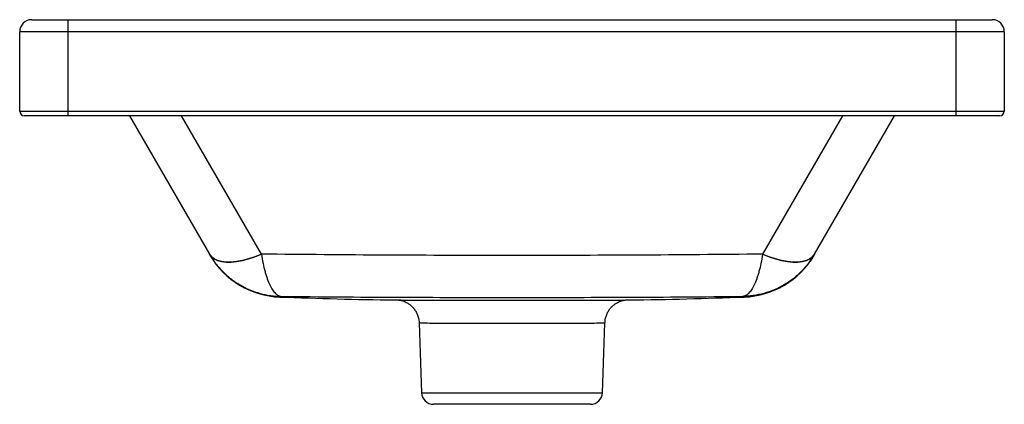
# Model space of a CAD drawing. Units: millimetres. Extents: x -303 to 107, y 594 to 754.
import ezdxf

# ---------------------------------------------------------------- set-up
doc = ezdxf.new("R2010")
doc.units = ezdxf.units.MM

msp = doc.modelspace()

# ---------------------------------------------------------------- linework, layer by layer
at = {"color": 7, "linetype": 'Continuous', "lineweight": 25}
for p, q in [((-298.23, 753.71), (101.77, 753.71)), ((-283.23, 753.71), (-283.23, 713.71)), ((86.77, 713.71), (86.77, 753.71)), ((106.77, 748.71), (-303.23, 748.71)), ((-303.23, 715.71), (-303.23, 748.71)), ((106.77, 748.71), (106.77, 715.71)), ((-303.23, 715.71), (106.77, 715.71)), ((104.77, 713.71), (-301.23, 713.71)), ((-257.45, 713.71), (-224.24, 656.18)), ((27.79, 656.18), (61, 713.71)), ((-202.59, 656.18), (-202.59, 656.18)), ((6.14, 656.18), (6.14, 656.18)), ((-136.91, 627.6), (-135.89, 598.54)), ((-136.89, 627.6), (-136.88, 627.6)), ((-60.56, 598.54), (-59.54, 627.6)), ((-65.55, 593.71), (-130.9, 593.71))]:
    msp.add_line(p, q, dxfattribs=at)
at = {"color": 8, "linetype": 'Continuous', "lineweight": 25}
for p, q in [((-202.59, 656.18), (-235.8, 713.71)), ((39.35, 713.71), (6.14, 656.18)), ((-135.89, 598.54), (-60.56, 598.54))]:
    msp.add_line(p, q, dxfattribs=at)
at = {"color": 7, "linetype": 'Continuous', "lineweight": 25, "flags": 128}
for points in [[(-202.59, 656.18), (-205.26, 655.11), (-207.89, 654.24), (-210.45, 653.58), (-212.9, 653.13), (-215.2, 652.9), (-217.31, 652.9), (-219.22, 653.13), (-220.89, 653.58), (-222.29, 654.24), (-223.41, 655.11), (-224.24, 656.18)], [(-224.24, 656.18), (-223.41, 655.11), (-222.29, 654.24), (-220.89, 653.57), (-219.22, 653.12), (-217.31, 652.9), (-215.2, 652.9), (-212.9, 653.12), (-210.45, 653.57), (-207.89, 654.24), (-205.26, 655.11), (-202.59, 656.18)], [(27.79, 656.18), (26.96, 655.11), (25.84, 654.24), (24.44, 653.58), (22.77, 653.13), (20.86, 652.9), (18.75, 652.9), (16.45, 653.13), (14, 653.58), (11.44, 654.24), (8.81, 655.11), (6.14, 656.18)], [(6.14, 656.18), (8.81, 655.11), (11.44, 654.24), (14, 653.57), (16.45, 653.12), (18.75, 652.9), (20.86, 652.9), (22.77, 653.12), (24.44, 653.57), (25.84, 654.24), (26.96, 655.11), (27.79, 656.18)]]:
    msp.add_lwpolyline(points, dxfattribs=at)
at = {"color": 7, "linetype": 'Continuous', "lineweight": 25}
for centre, radius, start, end in [((-298.23, 748.71), 5, 90, 180), ((101.77, 748.71), 5, 0, 90), ((-301.23, 715.71), 2, 180, 270), ((104.77, 715.71), 2, 270, 0), ((-193.71, 673.31), 35, 210, 268.0906), ((-2.74, 673.31), 35, 271.9114, 330), ((-130.9, 598.71), 5, 182, 270), ((-65.55, 598.71), 5, 270, 358)]:
    msp.add_arc(centre, radius, start, end, dxfattribs=at)
for points, knots in [([(-224.24, 656.18), (-223.46, 654.83), (-222.6, 653.56), (-220.74, 651.14), (-219.74, 650), (-218.13, 648.38), (-217.57, 647.86), (-216.42, 646.85), (-215.83, 646.36), (-214.02, 644.97), (-212.77, 644.13), (-210.17, 642.61), (-208.82, 641.94), (-206.04, 640.77), (-204.61, 640.27), (-201.69, 639.46), (-200.21, 639.15), (-197.97, 638.84), (-197.22, 638.75), (-196.1, 638.67), (-195.72, 638.65), (-195.16, 638.62), (-194.97, 638.61), (-194.59, 638.6), (-194.4, 638.6), (-194.22, 638.6)], [0, 0, 0, 0, 0.125, 0.125, 0.25, 0.25, 0.3125, 0.3125, 0.375, 0.375, 0.5, 0.5, 0.625, 0.625, 0.75, 0.75, 0.875, 0.875, 0.9375, 0.9375, 0.96875, 0.96875, 0.984375, 0.984375, 1, 1, 1, 1]), ([(-224.15, 656.03), (-224.13, 655.99), (-224.04, 655.85), (-223.99, 655.76), (-224.02, 655.81), (-224.02, 655.81)], [0, 0, 0, 0, 0.266771, 0.9906901, 1, 1, 1, 1]), ([(6.14, 656.18), (-28.65, 655.81), (-63.44, 655.63), (-133.01, 655.63), (-167.8, 655.81), (-202.59, 656.18)], [0, 0, 0, 0, 0.5, 0.5, 1, 1, 1, 1]), ([(-202.59, 656.18), (-202.38, 654.83), (-202.14, 653.56), (-201.64, 651.14), (-201.36, 649.99), (-200.92, 648.38), (-200.76, 647.86), (-200.45, 646.85), (-200.28, 646.36), (-199.78, 644.96), (-199.43, 644.12), (-198.71, 642.61), (-198.33, 641.94), (-197.55, 640.77), (-197.15, 640.27), (-196.33, 639.46), (-195.91, 639.15), (-195.28, 638.84), (-195.07, 638.75), (-194.75, 638.67), (-194.64, 638.64), (-194.48, 638.62), (-194.43, 638.61), (-194.32, 638.6), (-194.27, 638.6), (-194.22, 638.6)], [0, 0, 0, 0, 0.125, 0.125, 0.25, 0.25, 0.3125, 0.3125, 0.375, 0.375, 0.5, 0.5, 0.625, 0.625, 0.75, 0.75, 0.875, 0.875, 0.9375, 0.9375, 0.96875, 0.96875, 0.984375, 0.984375, 1, 1, 1, 1]), ([(6.14, 656.18), (5.93, 654.83), (5.69, 653.56), (5.19, 651.14), (4.91, 649.99), (4.47, 648.38), (4.31, 647.86), (4, 646.85), (3.83, 646.36), (3.33, 644.96), (2.98, 644.12), (2.26, 642.61), (1.88, 641.94), (1.1, 640.77), (0.7, 640.27), (-0.12, 639.46), (-0.54, 639.15), (-1.17, 638.84), (-1.38, 638.75), (-1.7, 638.67), (-1.81, 638.64), (-1.97, 638.62), (-2.02, 638.61), (-2.13, 638.6), (-2.18, 638.6), (-2.23, 638.6)], [0, 0, 0, 0, 0.125, 0.125, 0.25, 0.25, 0.3125, 0.3125, 0.375, 0.375, 0.5, 0.5, 0.625, 0.625, 0.75, 0.75, 0.875, 0.875, 0.9375, 0.9375, 0.96875, 0.96875, 0.984375, 0.984375, 1, 1, 1, 1]), ([(27.79, 656.18), (27.01, 654.83), (26.15, 653.56), (24.29, 651.14), (23.29, 650), (21.68, 648.38), (21.12, 647.86), (19.97, 646.85), (19.38, 646.36), (17.57, 644.97), (16.32, 644.13), (13.72, 642.61), (12.37, 641.94), (9.59, 640.77), (8.16, 640.27), (5.24, 639.46), (3.76, 639.15), (1.52, 638.84), (0.77, 638.75), (-0.35, 638.67), (-0.73, 638.65), (-1.29, 638.62), (-1.48, 638.61), (-1.86, 638.6), (-2.05, 638.6), (-2.23, 638.6)], [0, 0, 0, 0, 0.125, 0.125, 0.25, 0.25, 0.3125, 0.3125, 0.375, 0.375, 0.5, 0.5, 0.625, 0.625, 0.75, 0.75, 0.875, 0.875, 0.9375, 0.9375, 0.96875, 0.96875, 0.984375, 0.984375, 1, 1, 1, 1]), ([(27.57, 655.81), (27.57, 655.81), (27.54, 655.76), (27.62, 655.9), (27.7, 656.03)], [0, 0, 0, 0, 0.009267, 1, 1, 1, 1]), ([(-194.88, 638.34), (-178.96, 637.81), (-161.28, 637.23), (-143.6, 637.1), (-141.83, 637.08)], [0, 0, 0, 0, 0.8999999, 1, 1, 1, 1]), ([(-194.87, 638.33), (-194.88, 638.33), (-194.88, 638.33), (-194.88, 638.33), (-194.88, 638.33)], [0, 0, 0, 0, 0.656969, 1, 1, 1, 1]), ([(-194.22, 638.6), (-178.22, 638.44), (-162.22, 638.34), (-130.22, 638.2), (-114.23, 638.17), (-82.22, 638.17), (-66.23, 638.2), (-34.23, 638.34), (-18.23, 638.44), (-2.23, 638.6)], [0, 0, 0, 0, 0.25, 0.25, 0.5, 0.5, 0.75, 0.75, 1, 1, 1, 1]), ([(-145.39, 637.11), (-145.32, 637.1), (-145.18, 637.08), (-144.75, 637.01), (-144.08, 636.85), (-143.21, 636.56), (-142.17, 636.09), (-141.02, 635.39), (-139.89, 634.45), (-138.86, 633.28), (-137.99, 631.91), (-137.35, 630.39), (-136.97, 628.93), (-136.94, 627.98), (-136.93, 627.59)], [0, 0, 0, 0, 0.048289, 0.108388, 0.166986, 0.23178, 0.310822, 0.401405, 0.498367, 0.600718, 0.706764, 0.81499, 0.924405, 1, 1, 1, 1]), ([(-144.7, 637.11), (-144.21, 637.09), (-143.35, 637.06), (-141.38, 637.03), (-138.69, 637.01), (-135.39, 636.99), (-131.59, 636.98), (-127.47, 636.98), (-122.91, 636.98), (-118.02, 636.99), (-112.95, 637), (-107.64, 637.01), (-102.22, 637.01), (-96.77, 637.01), (-91.31, 637.01), (-85.97, 637), (-80.76, 636.99), (-75.76, 636.98), (-71.11, 636.98), (-66.72, 636.98), (-62.75, 636.98), (-59.31, 637), (-56.23, 637.02), (-53.77, 637.05), (-52.14, 637.09), (-51.67, 637.1), (-51.55, 637.11)], [0, 0, 0, 0, 0.042497, 0.075424, 0.108594, 0.172758, 0.205683, 0.238852, 0.303084, 0.336041, 0.36924, 0.433557, 0.466549, 0.499781, 0.564078, 0.597057, 0.630277, 0.694473, 0.727409, 0.760587, 0.824727, 0.85764, 0.890796, 0.95495, 0.987867, 1, 1, 1, 1]), ([(-59.52, 627.59), (-59.49, 628.09), (-59.43, 629.15), (-58.98, 630.69), (-58.32, 632.14), (-57.48, 633.39), (-56.53, 634.45), (-55.51, 635.31), (-54.48, 635.97), (-53.5, 636.44), (-52.66, 636.75), (-51.98, 636.94), (-51.47, 637.05), (-51.15, 637.1), (-51.06, 637.11), (-51.02, 637.12)], [0, 0, 0, 0, 0.097794, 0.206863, 0.310001, 0.407791, 0.500397, 0.587631, 0.668819, 0.742164, 0.805213, 0.859382, 0.910638, 0.966077, 1, 1, 1, 1]), ([(-54.76, 637.08), (-52.95, 637.09), (-35.21, 637.23), (-17.49, 637.81), (-1.57, 638.34)], [0, 0, 0, 0, 0.102309, 1, 1, 1, 1]), ([(-1.57, 638.33), (-1.57, 638.33), (-1.57, 638.33), (-1.57, 638.33), (-1.57, 638.33)], [0, 0, 0, 0, 0.343914, 1, 1, 1, 1])]:
    msp.add_open_spline(points, degree=3, knots=knots, dxfattribs=at)
at = {"color": 8, "linetype": 'Continuous', "lineweight": 25}
for points, knots in [([(-194.88, 638.33), (-194.83, 638.34), (-194.76, 638.37), (-194.37, 638.53), (-194.22, 638.6)], [0, 0, 0, 0, 0.613776, 1, 1, 1, 1]), ([(-2.23, 638.6), (-2.2, 638.58), (-1.77, 638.4), (-1.67, 638.36), (-1.57, 638.33)], [0, 0, 0, 0, 0.077141, 1, 1, 1, 1]), ([(-59.66, 627.6), (-59.63, 627.59), (-59.49, 627.54), (-60.35, 627.48), (-62.27, 627.41), (-65.26, 627.36), (-69.19, 627.33), (-73.94, 627.33), (-79.38, 627.33), (-85.35, 627.35), (-91.69, 627.36), (-97.41, 627.37), (-102.3, 627.36), (-107.14, 627.36), (-112.62, 627.34), (-118.48, 627.33), (-123.75, 627.33), (-128.32, 627.34), (-132.01, 627.37), (-134.79, 627.42), (-136.38, 627.5), (-137.07, 627.56), (-136.9, 627.59), (-136.89, 627.6)], [0, 0, 0, 0, 0.0161152, 0.0699671, 0.1237968, 0.1776265, 0.2314441, 0.2852616, 0.3390728, 0.3928838, 0.4466833, 0.5004827, 0.5341581, 0.5678335, 0.6216296, 0.6754259, 0.7292212, 0.7830167, 0.8368245, 0.8906324, 0.9444502, 0.998268, 1, 1, 1, 1])]:
    msp.add_open_spline(points, degree=3, knots=knots, dxfattribs=at)

doc.saveas('drawing.dxf')
